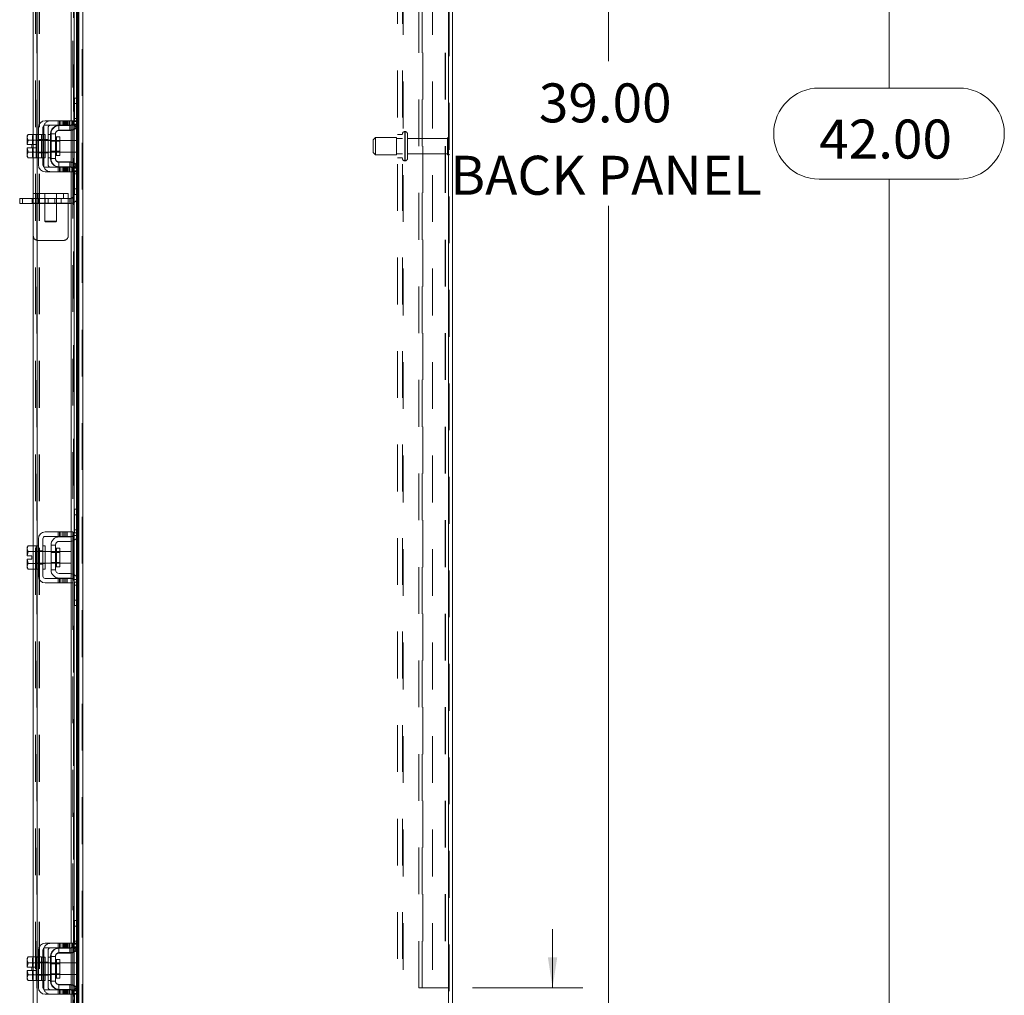
# Model space of a CAD drawing. Units: inches. Extents: x 0.4 to 16.6, y 0.2 to 10.8.
# Drawn here: x 9.3 to 11.4, y 3.8 to 5.9 of the extents above; entities that cross this region are included whole.
import ezdxf

# ---------------------------------------------------------------- set-up
doc = ezdxf.new("R2010")
doc.units = ezdxf.units.IN
doc.header["$MEASUREMENT"] = 0
doc.linetypes.add('HIDDEN', pattern=[0.075, 0.05, -0.025])
doc.styles.add('SLDTEXTSTYLE0', font='TXT', dxfattribs={"width": 0.7})
doc.dimstyles.new('SLDDIMSTYLE0', dxfattribs={"dimtxt": 0.088867, "dimasz": 0.065, "dimexe": 0, "dimexo": 0.0625, "dimgap": 0.022217, "dimtad": 0, "dimtih": 1, "dimtoh": 1, "dimlfac": 10, "dimrnd": 1e-09, "dimzin": 4, "dimdsep": 46, "dimtxsty": 'SLDTEXTSTYLE0', "dimsah": 1, "dimcen": 0.09, "dimadec": 0, "dimazin": 1, "dimtfac": 1, "dimtmove": 0, "dimatfit": 0, "dimfxl": 1, "dimfrac": 2, "dimtolj": 1, "dimtzin": 12, "dimarcsym": 0})
doc.dimstyles.new('SLDDIMSTYLE2', dxfattribs={"dimtxt": 0.088867, "dimasz": 0.065, "dimexe": 0, "dimexo": 0.0625, "dimgap": 0.022217, "dimtad": 0, "dimtih": 1, "dimtoh": 1, "dimlfac": 10, "dimrnd": 1e-09, "dimzin": 4, "dimdsep": 46, "dimtxsty": 'SLDTEXTSTYLE0', "dimsah": 1, "dimcen": 0.09, "dimadec": 0, "dimazin": 1, "dimtfac": 1, "dimtofl": 0, "dimtmove": 0, "dimatfit": 3, "dimfxl": 1, "dimfrac": 2, "dimtolj": 1, "dimtzin": 12, "dimarcsym": 0})

# ---------------------------------------------------------------- blocks, each defined once
blk = doc.blocks.new('_D_17')
at = {"color": 7, "linetype": 'Continuous', "lineweight": 0}
for p, q in [((10.2915, 7.7357), (11.2478, 7.7357)), ((11.1828, 7.7357), (11.1828, 5.7602)), ((11.0335, 5.7602), (11.3321, 5.7602)), ((11.3321, 5.5652), (11.0335, 5.5652)), ((11.1828, 3.5357), (11.1828, 5.5652)), ((10.2915, 3.5357), (11.2478, 3.5357))]:
    blk.add_line(p, q, dxfattribs=at)
for centre, start, end in [((11.0335, 5.6627), 90, 270), ((11.3321, 5.6627), 270, 90)]:
    blk.add_arc(centre, 0.0975, start, end, dxfattribs=at)
for points in [[(11.1828, 7.7357), (11.1728, 7.6707), (11.1928, 7.6707)], [(11.1828, 3.5357), (11.1928, 3.6007), (11.1728, 3.6007)]]:
    blk.add_solid(points, dxfattribs=at)
at = {"color": 7, "linetype": 'Continuous', "lineweight": 0, "insert": (11.0335, 5.6927), "char_height": 0.08333, "attachment_point": 1, "style": 'SLDTEXTSTYLE0'}
blk.add_mtext('42.00', dxfattribs=at)
blk = doc.blocks.new('_D_19')
at = {"color": 7, "linetype": 'Continuous', "lineweight": 0}
for p, q in [((10.2561, 7.5857), (10.6478, 7.5857)), ((10.5828, 7.5857), (10.5828, 5.8175)), ((10.5828, 3.6857), (10.5828, 5.5079)), ((10.2561, 3.6857), (10.6478, 3.6857))]:
    blk.add_line(p, q, dxfattribs=at)
for points in [[(10.5828, 7.5857), (10.5728, 7.5207), (10.5928, 7.5207)], [(10.5828, 3.6857), (10.5928, 3.7507), (10.5728, 3.7507)]]:
    blk.add_solid(points, dxfattribs=at)
at = {"color": 7, "linetype": 'Continuous', "lineweight": 0, "char_height": 0.08333, "attachment_point": 1, "style": 'SLDTEXTSTYLE0'}
for s, insert in [('39.00', (10.4335, 5.7701)), ('BACK PANEL', (10.2438, 5.6153))]:
    blk.add_mtext(s, dxfattribs=dict(at, insert=insert))
blk = doc.blocks.new('_D_20')
at = {"color": 7, "linetype": 'Continuous', "lineweight": 0}
for p, q in [((10.4628, 3.8357), (10.4628, 3.9607)), ((10.2915, 3.8357), (10.5278, 3.8357)), ((10.2915, 3.5357), (10.5278, 3.5357)), ((10.4628, 3.2157), (10.4628, 3.5357)), ((10.5878, 3.2157), (10.4628, 3.2157))]:
    blk.add_line(p, q, dxfattribs=at)
for points in [[(10.4628, 3.8357), (10.4728, 3.9007), (10.4528, 3.9007)], [(10.4628, 3.5357), (10.4528, 3.4707), (10.4728, 3.4707)]]:
    blk.add_solid(points, dxfattribs=at)
at = {"color": 7, "linetype": 'Continuous', "lineweight": 0, "char_height": 0.08333, "attachment_point": 1, "style": 'SLDTEXTSTYLE0'}
for s, insert in [('3.00', (10.806, 3.4006)), ('BACK STIFF', (10.5878, 3.2458)), ('TYP', (10.8195, 3.091))]:
    blk.add_mtext(s, dxfattribs=dict(at, insert=insert))

msp = doc.modelspace()

# ---------------------------------------------------------------- linework, layer by layer
at = {"color": 7, "linetype": 'HIDDEN', "lineweight": 0}
for p, q in [((9.4564, 3.5432), (9.4564, 7.7283)), ((9.4577, 7.7283), (9.4577, 3.5432)), ((10.2402, 3.5432), (10.2402, 7.7283)), ((10.2415, 7.7283), (10.2415, 3.5432)), ((9.3589, 3.6351), (9.3589, 7.6364)), ((9.3602, 7.6363), (9.3602, 3.6352)), ((9.3564, 3.6764), (9.3564, 7.5951)), ((9.3639, 3.6764), (9.3639, 7.5951)), ((9.3652, 3.6764), (9.3652, 7.5951)), ((9.4477, 3.6764), (9.4477, 7.5951)), ((10.1311, 3.6974), (10.1311, 7.574)), ((10.1415, 3.6974), (10.1415, 7.574)), ((10.1428, 7.574), (10.1428, 3.6974)), ((10.2061, 7.574), (10.2061, 3.6974)), ((9.4376, 3.7102), (9.4376, 7.5613)), ((9.4378, 3.7102), (9.4378, 7.5613)), ((9.4441, 3.7102), (9.4441, 7.5613)), ((10.1765, 3.8357), (10.1765, 7.4357)), ((10.184, 3.8357), (10.184, 7.4357)), ((10.1853, 7.4357), (10.1853, 3.8357)), ((10.2327, 7.4357), (10.2327, 3.8357)), ((10.234, 7.4357), (10.234, 3.8357)), ((9.4365, 6.4611), (9.4365, 5.6903)), ((9.4385, 5.6948), (9.4385, 5.7388)), ((9.4395, 5.7388), (9.4385, 5.7388)), ((9.4441, 5.7388), (9.4441, 5.6763)), ((9.4452, 5.6777), (9.4452, 5.7388)), ((9.4477, 5.7388), (9.4477, 5.682)), ((9.449, 5.7268), (9.4385, 5.7268)), ((9.4048, 5.6903), (9.4048, 5.6808)), ((9.4078, 5.6903), (9.4078, 5.6808)), ((9.4108, 5.6808), (9.4108, 5.6903)), ((9.4149, 5.6903), (9.4149, 5.6808)), ((9.4164, 5.6903), (9.4164, 5.6808)), ((9.4179, 5.6808), (9.4179, 5.6903)), ((9.4194, 5.6903), (9.4194, 5.6808)), ((9.4209, 5.6808), (9.4209, 5.6903)), ((9.4224, 5.6903), (9.4224, 5.6808)), ((9.424, 5.6903), (9.424, 5.6808)), ((9.4264, 5.6903), (9.4264, 5.6808)), ((9.4294, 5.6808), (9.4294, 5.6903)), ((9.4324, 5.6808), (9.4324, 5.6903)), ((9.4327, 5.6903), (9.4327, 5.6808)), ((9.4355, 5.6808), (9.4355, 5.6903)), ((9.4365, 5.6903), (9.448, 5.6903)), ((9.449, 5.6948), (9.4385, 5.6948)), ((9.4385, 5.6888), (9.4385, 5.6948)), ((9.449, 5.6948), (9.4395, 5.6948)), ((9.448, 5.6903), (9.448, 5.6808)), ((9.374, 5.5958), (9.374, 5.6758)), ((9.3835, 5.6758), (9.3835, 5.5958)), ((9.406, 5.6694), (9.406, 5.6798)), ((9.406, 5.6798), (9.407, 5.6798)), ((9.406, 5.6694), (9.4295, 5.6694)), ((9.4295, 5.6694), (9.4295, 5.6798)), ((9.4327, 5.6801), (9.4327, 5.6705)), ((9.444, 5.6759), (9.4362, 5.6828)), ((9.448, 5.6808), (9.4365, 5.6808)), ((9.4365, 5.6808), (9.4365, 5.5908)), ((9.4372, 5.6828), (9.448, 5.6828)), ((9.4395, 5.6888), (9.4385, 5.6888)), ((9.4391, 5.6865), (9.4391, 5.6725)), ((9.449, 5.6888), (9.4395, 5.6888)), ((9.3519, 5.6611), (9.35, 5.6554)), ((9.3519, 5.6611), (9.35, 5.6577)), ((9.35, 5.6577), (9.35, 5.6554)), ((9.35, 5.6542), (9.35, 5.6554)), ((9.35, 5.6542), (9.35, 5.6396)), ((9.35, 5.6542), (9.3519, 5.6485)), ((9.3519, 5.6485), (9.3502, 5.6396)), ((9.3515, 5.6106), (9.3515, 5.6611)), ((9.3519, 5.6485), (9.3519, 5.6485)), ((9.3575, 5.6611), (9.369, 5.6611)), ((9.3625, 5.6488), (9.3575, 5.6488)), ((9.369, 5.6485), (9.3575, 5.6485)), ((9.3575, 5.6485), (9.369, 5.6485)), ((9.377, 5.6483), (9.3575, 5.6483)), ((9.3602, 5.6608), (9.3602, 5.6108)), ((9.3625, 5.6499), (9.372, 5.6499)), ((9.369, 5.6608), (9.369, 5.6611)), ((9.369, 5.6608), (9.369, 5.6485)), ((9.372, 5.6608), (9.369, 5.6608)), ((9.372, 5.6488), (9.369, 5.6488)), ((9.369, 5.6485), (9.369, 5.6487)), ((9.369, 5.6479), (9.369, 5.6485)), ((9.369, 5.6485), (9.369, 5.6485)), ((9.369, 5.6479), (9.369, 5.6358)), ((9.377, 5.6488), (9.372, 5.6488)), ((9.374, 5.6499), (9.3835, 5.6499)), ((9.3885, 5.6608), (9.3835, 5.6608)), ((9.3885, 5.6488), (9.3835, 5.6488)), ((9.3885, 5.6623), (9.3885, 5.6093)), ((9.3895, 5.6623), (9.3885, 5.6623)), ((9.4087, 5.6483), (9.3895, 5.6483)), ((9.401, 5.6358), (9.401, 5.6558)), ((9.444, 5.6483), (9.4325, 5.6483)), ((9.444, 5.6358), (9.444, 5.6483)), ((10.084, 5.6545), (10.079, 5.6495)), ((10.079, 5.622), (10.079, 5.6495)), ((10.084, 5.617), (10.084, 5.6545)), ((10.129, 5.6545), (10.084, 5.6545)), ((10.129, 5.617), (10.129, 5.6545)), ((10.1415, 5.6522), (10.129, 5.6522)), ((10.1415, 5.6607), (10.1311, 5.6607)), ((10.1465, 5.6046), (10.1465, 5.667)), ((10.1474, 5.667), (10.1465, 5.667)), ((10.1465, 5.6045), (10.1465, 5.667)), ((10.1474, 5.6046), (10.1474, 5.667)), ((10.1474, 5.6045), (10.1474, 5.667)), ((10.1524, 5.6095), (10.1524, 5.662)), ((10.2379, 5.6522), (10.1524, 5.6522)), ((10.2379, 5.6192), (10.2379, 5.6522)), ((10.2404, 5.6167), (10.2404, 5.6547)), ((9.3502, 5.6396), (9.35, 5.6396)), ((9.35, 5.6321), (9.35, 5.6175)), ((9.35, 5.6321), (9.3502, 5.6321)), ((9.3502, 5.6396), (9.3601, 5.6396)), ((9.3502, 5.6321), (9.3519, 5.6232)), ((9.3601, 5.6321), (9.3502, 5.6321)), ((9.3519, 5.6232), (9.3502, 5.6321)), ((9.3601, 5.6396), (9.3601, 5.6321)), ((9.369, 5.6358), (9.369, 5.6237)), ((9.3895, 5.6465), (9.3885, 5.6465)), ((9.4087, 5.6465), (9.3895, 5.6465)), ((9.444, 5.6233), (9.444, 5.6358)), ((9.3519, 5.6232), (9.35, 5.6175)), ((9.35, 5.6163), (9.35, 5.6175)), ((9.35, 5.6163), (9.3519, 5.6106)), ((9.35, 5.6163), (9.35, 5.6139)), ((9.35, 5.6139), (9.3519, 5.6106)), ((9.3519, 5.6232), (9.3519, 5.6232)), ((9.3575, 5.6233), (9.377, 5.6233)), ((9.3575, 5.6232), (9.369, 5.6232)), ((9.369, 5.6232), (9.3575, 5.6232)), ((9.3575, 5.6228), (9.3625, 5.6228)), ((9.369, 5.6106), (9.3575, 5.6106)), ((9.3625, 5.6218), (9.372, 5.6218)), ((9.369, 5.6232), (9.369, 5.6237)), ((9.369, 5.6232), (9.369, 5.6232)), ((9.369, 5.623), (9.369, 5.6232)), ((9.369, 5.6232), (9.369, 5.6108)), ((9.369, 5.6228), (9.372, 5.6228)), ((9.369, 5.6106), (9.369, 5.6108)), ((9.369, 5.6108), (9.372, 5.6108)), ((9.372, 5.6228), (9.377, 5.6228)), ((9.374, 5.6218), (9.3835, 5.6218)), ((9.3835, 5.6228), (9.3885, 5.6228)), ((9.3835, 5.6108), (9.3885, 5.6108)), ((9.3885, 5.6252), (9.3895, 5.6252)), ((9.3895, 5.6093), (9.3885, 5.6093)), ((9.3895, 5.6252), (9.4087, 5.6252)), ((9.3895, 5.6233), (9.4087, 5.6233)), ((9.4325, 5.6233), (9.444, 5.6233)), ((10.079, 5.622), (10.084, 5.617)), ((10.084, 5.617), (10.129, 5.617)), ((10.129, 5.6192), (10.1415, 5.6192)), ((10.1311, 5.6107), (10.1415, 5.6107)), ((10.1524, 5.6192), (10.2379, 5.6192)), ((9.4048, 5.5908), (9.4048, 5.5813)), ((9.406, 5.6023), (9.406, 5.5918)), ((9.406, 5.6023), (9.4295, 5.6023)), ((9.406, 5.5918), (9.407, 5.5918)), ((9.4078, 5.5813), (9.4078, 5.5908)), ((9.4108, 5.5813), (9.4108, 5.5908)), ((9.4149, 5.5813), (9.4149, 5.5908)), ((9.4164, 5.5908), (9.4164, 5.5813)), ((9.4179, 5.5908), (9.4179, 5.5813)), ((9.4194, 5.5813), (9.4194, 5.5908)), ((9.4209, 5.5813), (9.4209, 5.5908)), ((9.4224, 5.5908), (9.4224, 5.5813)), ((9.424, 5.5908), (9.424, 5.5813)), ((9.4264, 5.5813), (9.4264, 5.5908)), ((9.4294, 5.5908), (9.4294, 5.5813)), ((9.4295, 5.6023), (9.4295, 5.5918)), ((9.4324, 5.5813), (9.4324, 5.5908)), ((9.4327, 5.6012), (9.4327, 5.5916)), ((9.4327, 5.5908), (9.4327, 5.5813)), ((9.4355, 5.5813), (9.4355, 5.5908)), ((9.444, 5.5958), (9.4362, 5.5888)), ((9.4365, 5.5908), (9.448, 5.5908)), ((9.448, 5.5888), (9.4372, 5.5888)), ((9.4391, 5.5992), (9.4391, 5.5852)), ((9.4441, 5.5954), (9.4441, 5.5328)), ((9.4452, 5.5328), (9.4452, 5.594)), ((9.4477, 5.5897), (9.4477, 5.5328)), ((9.448, 5.5908), (9.448, 5.5813)), ((10.1465, 5.6045), (10.1474, 5.6045)), ((9.448, 5.5813), (9.4365, 5.5813)), ((9.4365, 5.5813), (9.4365, 4.8106)), ((9.4395, 5.5828), (9.4385, 5.5828)), ((9.4385, 5.5768), (9.4385, 5.5828)), ((9.449, 5.5768), (9.4385, 5.5768)), ((9.4385, 5.5328), (9.4385, 5.5768)), ((9.4395, 5.5828), (9.449, 5.5828)), ((9.4395, 5.5768), (9.449, 5.5768)), ((9.3287, 5.5134), (9.3287, 5.5238)), ((9.3492, 5.5238), (9.3492, 5.5134)), ((9.4265, 5.5343), (9.3515, 5.5343)), ((9.3515, 5.5238), (9.4265, 5.5238)), ((9.3615, 5.5238), (9.3615, 5.5343)), ((9.3624, 5.5238), (9.3624, 5.5134)), ((9.3765, 5.5343), (9.3765, 5.5238)), ((9.3765, 5.5238), (9.3765, 5.4754)), ((9.3767, 5.5134), (9.3767, 5.5238)), ((9.3837, 5.5134), (9.3837, 5.5238)), ((9.398, 5.5238), (9.398, 5.5134)), ((9.4015, 5.5238), (9.4015, 5.5343)), ((9.4015, 5.4754), (9.4015, 5.5238)), ((9.4112, 5.5134), (9.4112, 5.5238)), ((9.4165, 5.5343), (9.4165, 5.5238)), ((9.4265, 5.5343), (9.4265, 5.5138)), ((9.4295, 5.5238), (9.4265, 5.5238)), ((9.4295, 5.5238), (9.4295, 5.5134)), ((9.4395, 5.5328), (9.4385, 5.5328)), ((9.4265, 5.5138), (9.3515, 5.5138)), ((9.4295, 5.5134), (9.3515, 5.5134)), ((9.4265, 5.5138), (9.4265, 5.4443)), ((9.3765, 5.4754), (9.389, 5.4754)), ((9.3765, 5.4754), (9.378, 5.4738)), ((9.389, 5.4738), (9.378, 5.4738)), ((9.389, 5.4754), (9.4015, 5.4754)), ((9.3999, 5.4738), (9.389, 5.4738)), ((9.3999, 5.4738), (9.4015, 5.4754)), ((9.4165, 5.4343), (9.3615, 5.4343)), ((9.4395, 4.8471), (9.449, 4.8471)), ((9.4441, 4.8591), (9.4441, 4.7965)), ((9.4452, 4.798), (9.4452, 4.8591)), ((9.4477, 4.8591), (9.4477, 4.8023)), ((9.4048, 4.8106), (9.4048, 4.8011)), ((9.4078, 4.8106), (9.4078, 4.8011)), ((9.4108, 4.8011), (9.4108, 4.8106)), ((9.4149, 4.8106), (9.4149, 4.8011)), ((9.4179, 4.8011), (9.4179, 4.8106)), ((9.4209, 4.8011), (9.4209, 4.8106)), ((9.424, 4.8106), (9.424, 4.8011)), ((9.4327, 4.8106), (9.4327, 4.8011)), ((9.4391, 4.8067), (9.4391, 4.7928)), ((9.449, 4.8151), (9.4395, 4.8151)), ((9.449, 4.8091), (9.4395, 4.8091)), ((9.4327, 4.8004), (9.4327, 4.7907)), ((9.4365, 4.8011), (9.4365, 4.7111)), ((9.4372, 4.8031), (9.448, 4.8031)), ((9.3404, 4.7687), (9.3404, 4.7687)), ((9.3404, 4.7687), (9.3404, 4.7687)), ((9.3515, 4.7308), (9.3515, 4.7813)), ((9.3625, 4.7691), (9.3575, 4.7691)), ((9.3575, 4.7687), (9.3575, 4.7687)), ((9.377, 4.7686), (9.3575, 4.7686)), ((9.3602, 4.7811), (9.3602, 4.7311)), ((9.3625, 4.7701), (9.372, 4.7701)), ((9.377, 4.7691), (9.372, 4.7691)), ((9.4087, 4.7686), (9.3895, 4.7686)), ((9.4087, 4.7667), (9.3895, 4.7667)), ((9.401, 4.776), (9.401, 4.7362)), ((9.401, 4.7561), (9.401, 4.776)), ((9.3404, 4.7435), (9.3386, 4.7523)), ((9.3404, 4.7435), (9.3404, 4.7435)), ((9.3404, 4.7435), (9.3404, 4.7435)), ((9.3575, 4.7436), (9.377, 4.7436)), ((9.3575, 4.7435), (9.3575, 4.7435)), ((9.3575, 4.7431), (9.3625, 4.7431)), ((9.3625, 4.742), (9.372, 4.742)), ((9.372, 4.7431), (9.377, 4.7431)), ((9.3895, 4.7454), (9.4087, 4.7454)), ((9.3895, 4.7436), (9.4087, 4.7436)), ((9.4327, 4.7215), (9.4327, 4.7118)), ((9.4048, 4.7111), (9.4048, 4.7016)), ((9.4078, 4.7016), (9.4078, 4.7111)), ((9.4108, 4.7016), (9.4108, 4.7111)), ((9.4149, 4.7016), (9.4149, 4.7111)), ((9.4179, 4.7111), (9.4179, 4.7016)), ((9.4209, 4.7016), (9.4209, 4.7111)), ((9.424, 4.7111), (9.424, 4.7016)), ((9.4327, 4.7111), (9.4327, 4.7016)), ((9.4365, 4.7016), (9.4365, 3.9308)), ((9.448, 4.7091), (9.4372, 4.7091)), ((9.4391, 4.7194), (9.4391, 4.7054)), ((9.4395, 4.7031), (9.449, 4.7031)), ((9.4441, 4.7156), (9.4441, 4.6531)), ((9.4452, 4.6531), (9.4452, 4.7142)), ((9.4477, 4.7099), (9.4477, 4.6531)), ((9.4395, 4.6971), (9.449, 4.6971)), ((9.449, 4.6651), (9.4395, 4.6651)), ((9.4385, 3.9353), (9.4385, 3.9793)), ((9.4395, 3.9793), (9.4385, 3.9793)), ((9.449, 3.9673), (9.4385, 3.9673)), ((9.4441, 3.9793), (9.4441, 3.9168)), ((9.4452, 3.9182), (9.4452, 3.9793)), ((9.4477, 3.9793), (9.4477, 3.9225)), ((9.4048, 3.9308), (9.4048, 3.9213)), ((9.406, 3.9099), (9.406, 3.9203)), ((9.406, 3.9203), (9.407, 3.9203)), ((9.4078, 3.9308), (9.4078, 3.9213)), ((9.4108, 3.9213), (9.4108, 3.9308)), ((9.4149, 3.9308), (9.4149, 3.9213)), ((9.4164, 3.9308), (9.4164, 3.9213)), ((9.4179, 3.9213), (9.4179, 3.9308)), ((9.4194, 3.9308), (9.4194, 3.9213)), ((9.4209, 3.9213), (9.4209, 3.9308)), ((9.4224, 3.9308), (9.4224, 3.9213)), ((9.424, 3.9308), (9.424, 3.9213)), ((9.4264, 3.9308), (9.4264, 3.9213)), ((9.4294, 3.9213), (9.4294, 3.9308)), ((9.4295, 3.9099), (9.4295, 3.9203)), ((9.4324, 3.9213), (9.4324, 3.9308)), ((9.4327, 3.9308), (9.4327, 3.9213)), ((9.4327, 3.9206), (9.4327, 3.911)), ((9.4355, 3.9213), (9.4355, 3.9308)), ((9.444, 3.9164), (9.4362, 3.9233)), ((9.4365, 3.9308), (9.448, 3.9308)), ((9.448, 3.9213), (9.4365, 3.9213)), ((9.4365, 3.9213), (9.4365, 3.8313)), ((9.4372, 3.9233), (9.448, 3.9233)), ((9.449, 3.9353), (9.4385, 3.9353)), ((9.4385, 3.9293), (9.4385, 3.9353)), ((9.4395, 3.9293), (9.4385, 3.9293)), ((9.4391, 3.927), (9.4391, 3.913)), ((9.449, 3.9353), (9.4395, 3.9353)), ((9.449, 3.9293), (9.4395, 3.9293)), ((9.448, 3.9308), (9.448, 3.9213)), ((9.3519, 3.9016), (9.35, 3.8959)), ((9.3519, 3.9016), (9.35, 3.8982)), ((9.35, 3.8982), (9.35, 3.8959)), ((9.3515, 3.8511), (9.3515, 3.9016)), ((9.3575, 3.9016), (9.369, 3.9016)), ((9.3602, 3.9013), (9.3602, 3.8513)), ((9.369, 3.9013), (9.369, 3.9016)), ((9.369, 3.9013), (9.369, 3.8893)), ((9.372, 3.9013), (9.369, 3.9013)), ((9.374, 3.8363), (9.374, 3.9163)), ((9.3835, 3.9163), (9.3835, 3.8363)), ((9.3885, 3.9013), (9.3835, 3.9013)), ((9.3885, 3.9028), (9.3885, 3.8498)), ((9.3895, 3.9028), (9.3885, 3.9028)), ((9.406, 3.9099), (9.4295, 3.9099)), ((9.35, 3.8947), (9.35, 3.8959)), ((9.35, 3.8947), (9.35, 3.8801)), ((9.35, 3.8947), (9.3519, 3.889)), ((9.3502, 3.8801), (9.35, 3.8801)), ((9.3519, 3.889), (9.3502, 3.8801)), ((9.3502, 3.8801), (9.3601, 3.8801)), ((9.3519, 3.889), (9.3519, 3.889)), ((9.3625, 3.8893), (9.3575, 3.8893)), ((9.3575, 3.889), (9.369, 3.889)), ((9.369, 3.889), (9.3575, 3.889)), ((9.377, 3.8888), (9.3575, 3.8888)), ((9.3601, 3.8801), (9.3601, 3.8726)), ((9.3625, 3.8904), (9.372, 3.8904)), ((9.372, 3.8893), (9.369, 3.8893)), ((9.369, 3.889), (9.369, 3.8892)), ((9.369, 3.889), (9.369, 3.889)), ((9.369, 3.8884), (9.369, 3.889)), ((9.369, 3.8884), (9.369, 3.8763)), ((9.377, 3.8893), (9.372, 3.8893)), ((9.374, 3.8904), (9.3835, 3.8904)), ((9.3885, 3.8893), (9.3835, 3.8893)), ((9.3895, 3.887), (9.3885, 3.887)), ((9.4087, 3.8888), (9.3895, 3.8888)), ((9.4087, 3.887), (9.3895, 3.887)), ((9.401, 3.8763), (9.401, 3.8963)), ((9.444, 3.8888), (9.4325, 3.8888)), ((9.444, 3.8763), (9.444, 3.8888)), ((9.35, 3.8726), (9.35, 3.858)), ((9.35, 3.8726), (9.3502, 3.8726)), ((9.3519, 3.8637), (9.35, 3.858)), ((9.35, 3.8568), (9.35, 3.858)), ((9.35, 3.8568), (9.3519, 3.8511)), ((9.35, 3.8568), (9.35, 3.8544)), ((9.3502, 3.8726), (9.3519, 3.8637)), ((9.3601, 3.8726), (9.3502, 3.8726)), ((9.3519, 3.8637), (9.3502, 3.8726)), ((9.3519, 3.8637), (9.3519, 3.8637)), ((9.3575, 3.8638), (9.377, 3.8638)), ((9.3575, 3.8637), (9.369, 3.8637)), ((9.369, 3.8637), (9.3575, 3.8637)), ((9.3575, 3.8633), (9.3625, 3.8633)), ((9.3625, 3.8623), (9.372, 3.8623)), ((9.369, 3.8763), (9.369, 3.8642)), ((9.369, 3.8637), (9.369, 3.8642)), ((9.369, 3.8637), (9.369, 3.8637)), ((9.369, 3.8635), (9.369, 3.8637)), ((9.369, 3.8633), (9.369, 3.8513)), ((9.369, 3.8633), (9.372, 3.8633)), ((9.372, 3.8633), (9.377, 3.8633)), ((9.374, 3.8623), (9.3835, 3.8623)), ((9.3835, 3.8633), (9.3885, 3.8633)), ((9.3885, 3.8657), (9.3895, 3.8657)), ((9.3895, 3.8657), (9.4087, 3.8657)), ((9.3895, 3.8638), (9.4087, 3.8638)), ((9.4325, 3.8638), (9.444, 3.8638)), ((9.444, 3.8638), (9.444, 3.8763)), ((9.35, 3.8544), (9.3519, 3.8511)), ((9.369, 3.8511), (9.3575, 3.8511)), ((9.369, 3.8511), (9.369, 3.8513)), ((9.369, 3.8513), (9.372, 3.8513)), ((9.3835, 3.8513), (9.3885, 3.8513)), ((9.3895, 3.8498), (9.3885, 3.8498)), ((9.406, 3.8428), (9.406, 3.8323)), ((9.406, 3.8428), (9.4295, 3.8428)), ((9.4295, 3.8428), (9.4295, 3.8323)), ((9.4327, 3.8417), (9.4327, 3.8321)), ((9.444, 3.8363), (9.4362, 3.8293)), ((9.4391, 3.8397), (9.4391, 3.8257)), ((9.4441, 3.8359), (9.4441, 3.7733)), ((10.1853, 3.8357), (10.1765, 3.8357)), ((10.2327, 3.8357), (10.1853, 3.8357)), ((10.2327, 3.8357), (10.234, 3.8357)), ((10.2415, 3.8357), (10.234, 3.8357)), ((9.4048, 3.8313), (9.4048, 3.8218)), ((9.406, 3.8323), (9.407, 3.8323)), ((9.4078, 3.8218), (9.4078, 3.8313)), ((9.4108, 3.8218), (9.4108, 3.8313)), ((9.4149, 3.8218), (9.4149, 3.8313)), ((9.4164, 3.8313), (9.4164, 3.8218)), ((9.4179, 3.8313), (9.4179, 3.8218)), ((9.4194, 3.8218), (9.4194, 3.8313)), ((9.4209, 3.8218), (9.4209, 3.8313)), ((9.4224, 3.8313), (9.4224, 3.8218)), ((9.424, 3.8313), (9.424, 3.8218)), ((9.4264, 3.8218), (9.4264, 3.8313)), ((9.4294, 3.8313), (9.4294, 3.8218)), ((9.4324, 3.8218), (9.4324, 3.8313)), ((9.4327, 3.8313), (9.4327, 3.8218)), ((9.4355, 3.8218), (9.4355, 3.8313)), ((9.4365, 3.8313), (9.448, 3.8313)), ((9.448, 3.8218), (9.4365, 3.8218)), ((9.4365, 3.8218), (9.4365, 3.7102)), ((9.4365, 3.8218), (9.4365, 3.7105)), ((9.448, 3.8293), (9.4372, 3.8293)), ((9.4395, 3.8233), (9.4385, 3.8233)), ((9.4385, 3.8173), (9.4385, 3.8233)), ((9.4395, 3.8233), (9.449, 3.8233)), ((9.4452, 3.7733), (9.4452, 3.8345)), ((9.4477, 3.8302), (9.4477, 3.7733)), ((9.448, 3.8313), (9.448, 3.8218))]:
    msp.add_line(p, q, dxfattribs=at)
at = {"color": 7, "linetype": 'Continuous', "lineweight": 15}
for p, q in [((9.4577, 7.7283), (9.4577, 3.5432)), ((10.2402, 7.7283), (10.2402, 3.5432)), ((10.249, 7.7283), (10.249, 3.5432)), ((9.449, 6.414), (9.449, 5.7374)), ((9.3515, 5.6611), (9.3515, 6.0406)), ((9.3602, 6.0385), (9.3602, 5.6608)), ((9.4327, 6.0385), (9.4327, 5.6903)), ((9.4391, 6.0385), (9.4391, 5.6865)), ((9.4441, 6.0385), (9.4441, 5.7388)), ((9.4452, 5.7388), (9.4452, 6.0385)), ((9.4477, 6.0385), (9.4477, 5.7388)), ((9.4395, 5.7268), (9.4395, 5.7388)), ((9.4395, 5.7388), (9.449, 5.7388)), ((9.449, 5.7374), (9.449, 5.7268)), ((9.4395, 5.6888), (9.4395, 5.7268)), ((9.449, 5.7268), (9.4395, 5.7268)), ((9.449, 5.6888), (9.449, 5.7268)), ((9.424, 5.6903), (9.377, 5.6903)), ((9.424, 5.6808), (9.424, 5.6903)), ((9.424, 5.6903), (9.4365, 5.6903)), ((9.4365, 5.6903), (9.4365, 5.6808)), ((9.3625, 5.6758), (9.3625, 5.5958)), ((9.372, 5.5958), (9.372, 5.6758)), ((9.377, 5.6808), (9.424, 5.6808)), ((9.407, 5.6798), (9.4305, 5.6798)), ((9.4305, 5.6703), (9.407, 5.6703)), ((9.4365, 5.6808), (9.424, 5.6808)), ((9.4327, 5.6808), (9.4327, 5.6801)), ((9.4327, 5.6705), (9.4327, 5.6012)), ((9.4391, 5.6725), (9.4391, 5.5992)), ((9.4441, 5.6763), (9.4441, 5.5954)), ((9.4452, 5.594), (9.4452, 5.6777)), ((9.4477, 5.682), (9.4477, 5.5897)), ((9.449, 5.6888), (9.449, 5.5828)), ((9.3404, 5.6611), (9.3385, 5.6577)), ((9.3404, 5.6611), (9.3385, 5.6554)), ((9.3385, 5.6577), (9.3385, 5.6554)), ((9.3385, 5.6542), (9.3385, 5.6554)), ((9.3385, 5.6542), (9.3385, 5.6396)), ((9.3385, 5.6542), (9.3404, 5.6485)), ((9.3404, 5.6485), (9.3386, 5.6396)), ((9.3575, 5.6611), (9.3404, 5.6611)), ((9.3575, 5.6485), (9.3404, 5.6485)), ((9.3404, 5.6485), (9.3575, 5.6485)), ((9.3404, 5.6485), (9.3404, 5.6485)), ((9.3575, 5.6608), (9.3575, 5.6611)), ((9.3625, 5.6608), (9.3575, 5.6608)), ((9.3575, 5.6608), (9.3575, 5.6108)), ((9.3575, 5.6485), (9.3575, 5.6487)), ((9.3575, 5.6479), (9.3575, 5.6485)), ((9.3575, 5.6485), (9.3575, 5.6485)), ((9.377, 5.6608), (9.372, 5.6608)), ((9.377, 5.6608), (9.377, 5.6108)), ((9.3895, 5.6483), (9.377, 5.6483)), ((9.3895, 5.6623), (9.3895, 5.6093)), ((9.399, 5.6623), (9.3895, 5.6623)), ((9.399, 5.6093), (9.399, 5.6623)), ((9.4087, 5.6558), (9.401, 5.6558)), ((9.401, 5.6558), (9.401, 5.6159)), ((9.4087, 5.6159), (9.4087, 5.6558)), ((9.4325, 5.6483), (9.4087, 5.6483)), ((9.4325, 5.6233), (9.4325, 5.6483)), ((9.3385, 5.6396), (9.3386, 5.6396)), ((9.3385, 5.6321), (9.3385, 5.6175)), ((9.3386, 5.6321), (9.3385, 5.6321)), ((9.3386, 5.6396), (9.3486, 5.6396)), ((9.3386, 5.6321), (9.3404, 5.6232)), ((9.3486, 5.6321), (9.3386, 5.6321)), ((9.3486, 5.6396), (9.3486, 5.6321)), ((9.3404, 5.6232), (9.3385, 5.6175)), ((9.3385, 5.6163), (9.3385, 5.6175)), ((9.3385, 5.6163), (9.3404, 5.6106)), ((9.3385, 5.6163), (9.3385, 5.6139)), ((9.3385, 5.6139), (9.3404, 5.6106)), ((9.3404, 5.6232), (9.3575, 5.6232)), ((9.3575, 5.6232), (9.3404, 5.6232)), ((9.3404, 5.6232), (9.3404, 5.6232)), ((9.3404, 5.6106), (9.3575, 5.6106)), ((9.3515, 4.7813), (9.3515, 5.6106)), ((9.3575, 5.6232), (9.3575, 5.6237)), ((9.3575, 5.6232), (9.3575, 5.6232)), ((9.3575, 5.623), (9.3575, 5.6232)), ((9.3575, 5.6108), (9.3625, 5.6108)), ((9.3575, 5.6106), (9.3575, 5.6108)), ((9.3602, 5.6108), (9.3602, 4.7811)), ((9.372, 5.6108), (9.377, 5.6108)), ((9.377, 5.6233), (9.3895, 5.6233)), ((9.3895, 5.6093), (9.399, 5.6093)), ((9.401, 5.6159), (9.4087, 5.6159)), ((9.4087, 5.6233), (9.4325, 5.6233)), ((9.424, 5.5908), (9.377, 5.5908)), ((9.407, 5.6013), (9.4305, 5.6013)), ((9.407, 5.5918), (9.4305, 5.5918)), ((9.424, 5.5813), (9.424, 5.5908)), ((9.424, 5.5908), (9.4365, 5.5908)), ((9.4327, 5.5916), (9.4327, 5.5908)), ((9.4365, 5.5908), (9.4365, 5.5813)), ((9.4391, 5.5852), (9.4391, 4.8067)), ((9.377, 5.5813), (9.424, 5.5813)), ((9.4365, 5.5813), (9.424, 5.5813)), ((9.4327, 5.5813), (9.4327, 4.8106)), ((9.4395, 5.5448), (9.4395, 5.5828)), ((9.449, 5.5448), (9.449, 5.5828)), ((9.4395, 5.5448), (9.449, 5.5448)), ((9.4395, 5.5328), (9.4395, 5.5448)), ((9.449, 5.5448), (9.449, 5.5343)), ((9.3225, 5.5134), (9.3225, 5.5238)), ((9.3225, 5.5238), (9.3287, 5.5238)), ((9.3287, 5.5238), (9.3287, 5.5134)), ((9.3515, 5.5238), (9.3287, 5.5238)), ((9.449, 5.5328), (9.4395, 5.5328)), ((9.4441, 5.5328), (9.4441, 4.8591)), ((9.4452, 4.8591), (9.4452, 5.5328)), ((9.4477, 5.5328), (9.4477, 4.8591)), ((9.449, 5.5343), (9.449, 4.8577)), ((9.3287, 5.5134), (9.3225, 5.5134)), ((9.3515, 5.5134), (9.3287, 5.5134)), ((9.4395, 4.8471), (9.4395, 4.8591)), ((9.4395, 4.8591), (9.449, 4.8591)), ((9.4395, 4.8091), (9.4395, 4.8471)), ((9.449, 4.8471), (9.4395, 4.8471)), ((9.449, 4.8577), (9.449, 4.8471)), ((9.449, 4.8091), (9.449, 4.8471)), ((9.424, 4.8106), (9.377, 4.8106)), ((9.424, 4.8011), (9.424, 4.8106)), ((9.424, 4.8106), (9.4365, 4.8106)), ((9.4365, 4.8106), (9.4365, 4.8011)), ((9.449, 4.8091), (9.449, 4.7031)), ((9.3625, 4.7961), (9.3625, 4.7161)), ((9.372, 4.7161), (9.372, 4.7961)), ((9.377, 4.8011), (9.424, 4.8011)), ((9.407, 4.8001), (9.4305, 4.8001)), ((9.4305, 4.7906), (9.407, 4.7906)), ((9.4365, 4.8011), (9.424, 4.8011)), ((9.4327, 4.8011), (9.4327, 4.8004)), ((9.4327, 4.7907), (9.4327, 4.7215)), ((9.4391, 4.7928), (9.4391, 4.7194)), ((9.4441, 4.7965), (9.4441, 4.7156)), ((9.4452, 4.7142), (9.4452, 4.798)), ((9.4477, 4.8023), (9.4477, 4.7099)), ((9.3404, 4.7813), (9.3385, 4.778)), ((9.3404, 4.7813), (9.3385, 4.7756)), ((9.3385, 4.778), (9.3385, 4.7756)), ((9.3385, 4.7745), (9.3385, 4.7756)), ((9.3385, 4.7745), (9.3385, 4.7598)), ((9.3385, 4.7745), (9.3404, 4.7687)), ((9.3404, 4.7687), (9.3386, 4.7598)), ((9.3575, 4.7813), (9.3404, 4.7813)), ((9.3575, 4.7687), (9.3404, 4.7687)), ((9.3404, 4.7687), (9.3575, 4.7687)), ((9.3404, 4.7687), (9.3404, 4.7687)), ((9.3575, 4.7811), (9.3575, 4.7813)), ((9.3625, 4.7811), (9.3575, 4.7811)), ((9.3575, 4.7811), (9.3575, 4.7311)), ((9.3575, 4.7687), (9.3575, 4.769)), ((9.3575, 4.7682), (9.3575, 4.7687)), ((9.3575, 4.7687), (9.3575, 4.7687)), ((9.377, 4.7811), (9.372, 4.7811)), ((9.377, 4.7811), (9.377, 4.7311)), ((9.3895, 4.7686), (9.377, 4.7686)), ((9.3895, 4.7826), (9.3895, 4.7296)), ((9.399, 4.7826), (9.3895, 4.7826)), ((9.399, 4.7296), (9.399, 4.7826)), ((9.4087, 4.776), (9.401, 4.776)), ((9.401, 4.776), (9.401, 4.7361)), ((9.4087, 4.7361), (9.4087, 4.776)), ((9.4325, 4.7686), (9.4087, 4.7686)), ((9.4325, 4.7436), (9.4325, 4.7686)), ((9.3385, 4.7598), (9.3386, 4.7598)), ((9.3385, 4.7523), (9.3385, 4.7377)), ((9.3386, 4.7523), (9.3385, 4.7523)), ((9.3404, 4.7435), (9.3385, 4.7377)), ((9.3386, 4.7598), (9.3486, 4.7598)), ((9.3386, 4.7523), (9.3404, 4.7435)), ((9.3486, 4.7523), (9.3386, 4.7523)), ((9.3404, 4.7435), (9.3575, 4.7435)), ((9.3575, 4.7435), (9.3404, 4.7435)), ((9.3404, 4.7435), (9.3404, 4.7435)), ((9.3486, 4.7598), (9.3486, 4.7523)), ((9.3575, 4.7435), (9.3575, 4.744)), ((9.3575, 4.7435), (9.3575, 4.7435)), ((9.3575, 4.7432), (9.3575, 4.7435)), ((9.377, 4.7436), (9.3895, 4.7436)), ((9.4087, 4.7436), (9.4325, 4.7436)), ((9.3385, 4.7366), (9.3385, 4.7377)), ((9.3385, 4.7366), (9.3404, 4.7308)), ((9.3385, 4.7366), (9.3385, 4.7342)), ((9.3385, 4.7342), (9.3404, 4.7308)), ((9.3404, 4.7308), (9.3575, 4.7308)), ((9.3515, 3.9016), (9.3515, 4.7308)), ((9.3575, 4.7311), (9.3625, 4.7311)), ((9.3575, 4.7308), (9.3575, 4.7311)), ((9.3602, 4.7311), (9.3602, 3.9013)), ((9.372, 4.7311), (9.377, 4.7311)), ((9.3895, 4.7296), (9.399, 4.7296)), ((9.401, 4.7361), (9.4087, 4.7361)), ((9.407, 4.7216), (9.4305, 4.7216)), ((9.424, 4.7111), (9.377, 4.7111)), ((9.377, 4.7016), (9.424, 4.7016)), ((9.407, 4.7121), (9.4305, 4.7121)), ((9.424, 4.7016), (9.424, 4.7111)), ((9.424, 4.7111), (9.4365, 4.7111)), ((9.4365, 4.7016), (9.424, 4.7016)), ((9.4327, 4.7118), (9.4327, 4.7111)), ((9.4327, 4.7016), (9.4327, 3.9308)), ((9.4365, 4.7111), (9.4365, 4.7016)), ((9.4391, 4.7054), (9.4391, 3.927)), ((9.4395, 4.6651), (9.4395, 4.7031)), ((9.449, 4.6651), (9.449, 4.7031)), ((9.4395, 4.6651), (9.449, 4.6651)), ((9.4395, 4.6531), (9.4395, 4.6651)), ((9.449, 4.6651), (9.449, 4.6545)), ((9.449, 4.6531), (9.4395, 4.6531)), ((9.4441, 4.6531), (9.4441, 3.9793)), ((9.4452, 3.9793), (9.4452, 4.6531)), ((9.4477, 4.6531), (9.4477, 3.9793)), ((9.449, 4.6545), (9.449, 3.9779)), ((9.4395, 3.9793), (9.449, 3.9793)), ((9.4395, 3.9673), (9.4395, 3.9793)), ((9.4395, 3.9293), (9.4395, 3.9673)), ((9.449, 3.9673), (9.4395, 3.9673)), ((9.449, 3.9779), (9.449, 3.9673)), ((9.449, 3.9293), (9.449, 3.9673)), ((9.424, 3.9308), (9.377, 3.9308)), ((9.377, 3.9213), (9.424, 3.9213)), ((9.407, 3.9203), (9.4305, 3.9203)), ((9.424, 3.9213), (9.424, 3.9308)), ((9.424, 3.9308), (9.4365, 3.9308)), ((9.4365, 3.9213), (9.424, 3.9213)), ((9.4327, 3.9213), (9.4327, 3.9206)), ((9.4365, 3.9308), (9.4365, 3.9213)), ((9.4477, 3.9225), (9.4477, 3.8302)), ((9.449, 3.9293), (9.449, 3.8233)), ((9.3404, 3.9016), (9.3385, 3.8982)), ((9.3404, 3.9016), (9.3385, 3.8959)), ((9.3385, 3.8982), (9.3385, 3.8959)), ((9.3575, 3.9016), (9.3404, 3.9016)), ((9.3575, 3.9013), (9.3575, 3.9016)), ((9.3625, 3.9013), (9.3575, 3.9013)), ((9.3575, 3.9013), (9.3575, 3.8892)), ((9.3625, 3.9163), (9.3625, 3.8363)), ((9.372, 3.8363), (9.372, 3.9163)), ((9.377, 3.9013), (9.372, 3.9013)), ((9.377, 3.9013), (9.377, 3.8513)), ((9.3895, 3.9028), (9.3895, 3.8498)), ((9.399, 3.9028), (9.3895, 3.9028)), ((9.399, 3.8498), (9.399, 3.9028)), ((9.4305, 3.9108), (9.407, 3.9108)), ((9.4327, 3.911), (9.4327, 3.8417)), ((9.4391, 3.913), (9.4391, 3.8397)), ((9.4441, 3.9168), (9.4441, 3.8359)), ((9.4452, 3.8345), (9.4452, 3.9182)), ((9.3385, 3.8947), (9.3385, 3.8959)), ((9.3385, 3.8947), (9.3385, 3.8801)), ((9.3385, 3.8947), (9.3404, 3.889)), ((9.3385, 3.8801), (9.3386, 3.8801)), ((9.3404, 3.889), (9.3386, 3.8801)), ((9.3386, 3.8801), (9.3486, 3.8801)), ((9.3575, 3.889), (9.3404, 3.889)), ((9.3404, 3.889), (9.3575, 3.889)), ((9.3404, 3.889), (9.3404, 3.889)), ((9.3486, 3.8801), (9.3486, 3.8726)), ((9.3575, 3.889), (9.3575, 3.8892)), ((9.3575, 3.8884), (9.3575, 3.889)), ((9.3575, 3.889), (9.3575, 3.889)), ((9.3575, 3.8884), (9.3575, 3.8642)), ((9.3895, 3.8888), (9.377, 3.8888)), ((9.4087, 3.8963), (9.401, 3.8963)), ((9.401, 3.8963), (9.401, 3.8564)), ((9.4087, 3.8564), (9.4087, 3.8963)), ((9.4325, 3.8888), (9.4087, 3.8888)), ((9.4325, 3.8638), (9.4325, 3.8888)), ((9.3385, 3.8726), (9.3385, 3.858)), ((9.3386, 3.8726), (9.3385, 3.8726)), ((9.3404, 3.8637), (9.3385, 3.858)), ((9.3385, 3.8568), (9.3385, 3.858)), ((9.3385, 3.8568), (9.3404, 3.8511)), ((9.3385, 3.8568), (9.3385, 3.8544)), ((9.3386, 3.8726), (9.3404, 3.8637)), ((9.3486, 3.8726), (9.3386, 3.8726)), ((9.3404, 3.8637), (9.3575, 3.8637)), ((9.3575, 3.8637), (9.3404, 3.8637)), ((9.3404, 3.8637), (9.3404, 3.8637)), ((9.3575, 3.8637), (9.3575, 3.8642)), ((9.3575, 3.8637), (9.3575, 3.8637)), ((9.3575, 3.8635), (9.3575, 3.8637)), ((9.3575, 3.8637), (9.3575, 3.8513)), ((9.377, 3.8638), (9.3895, 3.8638)), ((9.401, 3.8564), (9.4087, 3.8564)), ((9.4087, 3.8638), (9.4325, 3.8638)), ((9.3385, 3.8544), (9.3404, 3.8511)), ((9.3404, 3.8511), (9.3575, 3.8511)), ((9.3515, 3.6351), (9.3515, 3.8511)), ((9.3575, 3.8513), (9.3625, 3.8513)), ((9.3575, 3.8511), (9.3575, 3.8513)), ((9.3602, 3.8513), (9.3602, 3.6352)), ((9.372, 3.8513), (9.377, 3.8513)), ((9.3895, 3.8498), (9.399, 3.8498)), ((9.407, 3.8418), (9.4305, 3.8418)), ((9.424, 3.8313), (9.377, 3.8313)), ((9.377, 3.8218), (9.424, 3.8218)), ((9.407, 3.8323), (9.4305, 3.8323)), ((9.424, 3.8218), (9.424, 3.8313)), ((9.424, 3.8313), (9.4365, 3.8313)), ((9.4365, 3.8218), (9.424, 3.8218)), ((9.4327, 3.8321), (9.4327, 3.8313)), ((9.4327, 3.8218), (9.4327, 3.7202)), ((9.4365, 3.8313), (9.4365, 3.8218)), ((9.4391, 3.8257), (9.4391, 3.7202)), ((9.4395, 3.7853), (9.4395, 3.8233)), ((9.449, 3.7853), (9.449, 3.8233))]:
    msp.add_line(p, q, dxfattribs=at)
at = {"color": 7, "linetype": 'HIDDEN', "lineweight": 0, "flags": 128}
for points in [[(9.4365, 5.6821), (9.4355, 5.6814), (9.4346, 5.6808)], [(9.4346, 5.5908), (9.4355, 5.5903), (9.4365, 5.5895)], [(9.4365, 4.8024), (9.4355, 4.8016), (9.4346, 4.8011)], [(9.4346, 4.7111), (9.4355, 4.7106), (9.4365, 4.7098)], [(9.4365, 3.9226), (9.4355, 3.9219), (9.4346, 3.9213)], [(9.4346, 3.8313), (9.4355, 3.8308), (9.4365, 3.83)]]:
    msp.add_lwpolyline(points, dxfattribs=at)
at = {"color": 7, "linetype": 'Continuous', "lineweight": 15}
for centre, radius, start, end in [((9.377, 5.6758), 0.0145, 90, 180), ((9.377, 5.6758), 0.005, 90, 180), ((9.407, 5.6623), 0.0175, 90, 180), ((9.407, 5.6623), 0.008, 90, 180), ((9.4305, 5.6888), 0.0185, 270, 0), ((9.4305, 5.6888), 0.009, 270, 297.266), ((9.4305, 5.6888), 0.009, 311.8103, 0), ((9.401, 5.6578), 0.002, 180, 270), ((9.407, 5.6093), 0.0175, 180, 270), ((9.401, 5.6139), 0.002, 90, 180), ((9.407, 5.6093), 0.008, 180, 270), ((9.377, 5.5958), 0.0145, 180, 270), ((9.377, 5.5958), 0.005, 180, 270), ((9.4305, 5.5828), 0.0185, 0, 90), ((9.4305, 5.5828), 0.009, 62.734, 90), ((9.4305, 5.5828), 0.009, 0, 48.1897), ((9.377, 4.7961), 0.0145, 90, 180), ((9.4305, 4.8091), 0.0185, 270, 0), ((9.4305, 4.8091), 0.009, 311.8103, 0), ((9.377, 4.7961), 0.005, 90, 180), ((9.407, 4.7826), 0.0175, 90, 180), ((9.407, 4.7826), 0.008, 90, 180), ((9.4305, 4.8091), 0.009, 270, 297.266), ((9.401, 4.778), 0.002, 180, 270), ((9.407, 4.7296), 0.0175, 180, 270), ((9.401, 4.7341), 0.002, 90, 180), ((9.407, 4.7296), 0.008, 180, 270), ((9.4305, 4.7031), 0.0185, 0, 90), ((9.377, 4.7161), 0.0145, 180, 270), ((9.377, 4.7161), 0.005, 180, 270), ((9.4305, 4.7031), 0.009, 62.734, 90), ((9.4305, 4.7031), 0.009, 0, 48.1897), ((9.377, 3.9163), 0.0145, 90, 180), ((9.377, 3.9163), 0.005, 90, 180), ((9.407, 3.9028), 0.0175, 90, 180), ((9.4305, 3.9293), 0.0185, 270, 0), ((9.4305, 3.9293), 0.009, 270, 297.266), ((9.4305, 3.9293), 0.009, 311.8103, 0), ((9.407, 3.9028), 0.008, 90, 180), ((9.401, 3.8983), 0.002, 180, 270), ((9.401, 3.8544), 0.002, 90, 180), ((9.377, 3.8363), 0.0145, 180, 270), ((9.377, 3.8363), 0.005, 180, 270), ((9.407, 3.8498), 0.0175, 180, 270), ((9.407, 3.8498), 0.008, 180, 270), ((9.4305, 3.8233), 0.0185, 0, 90), ((9.4305, 3.8233), 0.009, 62.734, 90), ((9.4305, 3.8233), 0.009, 0, 48.1897)]:
    msp.add_arc(centre, radius, start, end, dxfattribs=at)
at = {"color": 7, "linetype": 'HIDDEN', "lineweight": 0}
for centre, radius, start, end in [((9.3885, 5.6758), 0.0145, 90, 180), ((9.3885, 5.6758), 0.005, 90, 180), ((9.406, 5.6623), 0.0175, 90, 180), ((9.406, 5.6623), 0.00704, 90, 180), ((9.4295, 5.6888), 0.009, 270, 318.1897), ((9.4295, 5.6888), 0.0195, 270, 318.1897), ((10.1465, 5.662), 0.005, 90, 180), ((10.1474, 5.662), 0.005, 0, 90), ((10.2404, 5.6522), 0.0025, 90, 180), ((10.239, 5.6527), 0.0025, 0, 55.9442), ((9.406, 5.6093), 0.0175, 180, 270), ((9.406, 5.6093), 0.00704, 180, 270), ((10.1465, 5.6095), 0.005, 180, 270), ((10.1474, 5.6095), 0.005, 270, 0), ((10.2404, 5.6192), 0.0025, 180, 270), ((10.239, 5.6188), 0.0025, 304.0558, 0), ((9.3885, 5.5958), 0.0145, 180, 270), ((9.3885, 5.5958), 0.005, 180, 270), ((9.4295, 5.5828), 0.0195, 41.8103, 90), ((9.4295, 5.5828), 0.009, 41.8103, 90), ((9.4295, 5.5328), 0.0195, 270, 0), ((9.4295, 5.5328), 0.009, 270, 0), ((9.3615, 5.4443), 0.01, 180, 270), ((9.4165, 5.4443), 0.01, 270, 0), ((9.3885, 3.9163), 0.0145, 90, 180), ((9.3885, 3.9163), 0.005, 90, 180), ((9.406, 3.9028), 0.0175, 90, 180), ((9.4295, 3.9293), 0.009, 270, 318.1897), ((9.406, 3.9028), 0.00704, 90, 180), ((9.4295, 3.9293), 0.0195, 270, 318.1897), ((9.3885, 3.8363), 0.0145, 180, 270), ((9.3885, 3.8363), 0.005, 180, 270), ((9.406, 3.8498), 0.0175, 180, 270), ((9.406, 3.8498), 0.00704, 180, 270), ((9.4295, 3.8233), 0.0195, 41.8103, 90), ((9.4295, 3.8233), 0.009, 41.8103, 90)]:
    msp.add_arc(centre, radius, start, end, dxfattribs=at)
for points, knots in [([(9.4385, 5.6888), (9.4385, 5.6888), (9.4385, 5.6888), (9.4385, 5.6884), (9.4384, 5.6878), (9.4383, 5.6869), (9.4381, 5.686), (9.4376, 5.685), (9.437, 5.6839), (9.4365, 5.6832), (9.4362, 5.6828)], [0, 0, 0, 0, 0.125099, 0.250082, 0.375266, 0.499688, 0.617666, 0.737389, 0.863504, 1, 1, 1, 1]), ([(9.4476, 5.682), (9.4474, 5.6815), (9.4467, 5.6793), (9.4452, 5.6773), (9.444, 5.6759)], [0, 0, 0, 0, 0.2248242, 1, 1, 1, 1]), ([(9.4362, 5.5888), (9.4365, 5.5885), (9.437, 5.5878), (9.4376, 5.5867), (9.4381, 5.5857), (9.4383, 5.5848), (9.4384, 5.5839), (9.4385, 5.5833), (9.4385, 5.5829), (9.4385, 5.5829), (9.4385, 5.5828)], [0, 0, 0, 0, 0.13625, 0.262152, 0.381674, 0.499432, 0.624103, 0.74954, 0.874711, 1, 1, 1, 1]), ([(9.4385, 3.9293), (9.4385, 3.9293), (9.4385, 3.9293), (9.4385, 3.9289), (9.4384, 3.9283), (9.4383, 3.9274), (9.4381, 3.9265), (9.4376, 3.9255), (9.437, 3.9244), (9.4365, 3.9237), (9.4362, 3.9233)], [0, 0, 0, 0, 0.125099, 0.250082, 0.375266, 0.499688, 0.617666, 0.737389, 0.863504, 1, 1, 1, 1]), ([(9.4362, 3.8293), (9.4365, 3.829), (9.437, 3.8283), (9.4376, 3.8272), (9.4381, 3.8262), (9.4383, 3.8253), (9.4384, 3.8244), (9.4385, 3.8238), (9.4385, 3.8234), (9.4385, 3.8234), (9.4385, 3.8233)], [0, 0, 0, 0, 0.13625, 0.262152, 0.381674, 0.499432, 0.624103, 0.74954, 0.874711, 1, 1, 1, 1])]:
    msp.add_open_spline(points, degree=3, knots=knots, dxfattribs=at)

# ---------------------------------------------------------------- dimensions: what is measured, and where the dimension line sits
at = {"color": 7, "linetype": 'Continuous', "lineweight": 0}
dim = msp.add_linear_dim(base=(11.1828, 3.5357), p1=(10.2415, 7.7357), p2=(10.2415, 3.5357), angle=90, dimstyle='SLDDIMSTYLE2', dxfattribs=at)
dim.commit()
dim.dimension.update_dxf_attribs({"geometry": '_D_17', "text_midpoint": (11.1828, 5.6627), "dimtype": 160})
for base, p1, p2, text, dimstyle, picture, middle in [((10.5828, 3.6857), (10.2061, 7.5857), (10.2061, 3.6857), '<>\\PBACK PANEL', 'SLDDIMSTYLE2', '_D_19', (10.5828, 5.6627)), ((10.4628, 3.8357), (10.2415, 3.5357), (10.2415, 3.8357), '<>\\PBACK STIFF\\PTYP', 'SLDDIMSTYLE0', '_D_20', (10.4628, 3.2157))]:
    dim = msp.add_linear_dim(base=base, p1=p1, p2=p2, angle=90, text=text, dimstyle=dimstyle, dxfattribs=at)
    dim.commit()
    dim.dimension.update_dxf_attribs({"geometry": picture, "text_midpoint": middle, "dimtype": 160})

doc.saveas('drawing.dxf')
